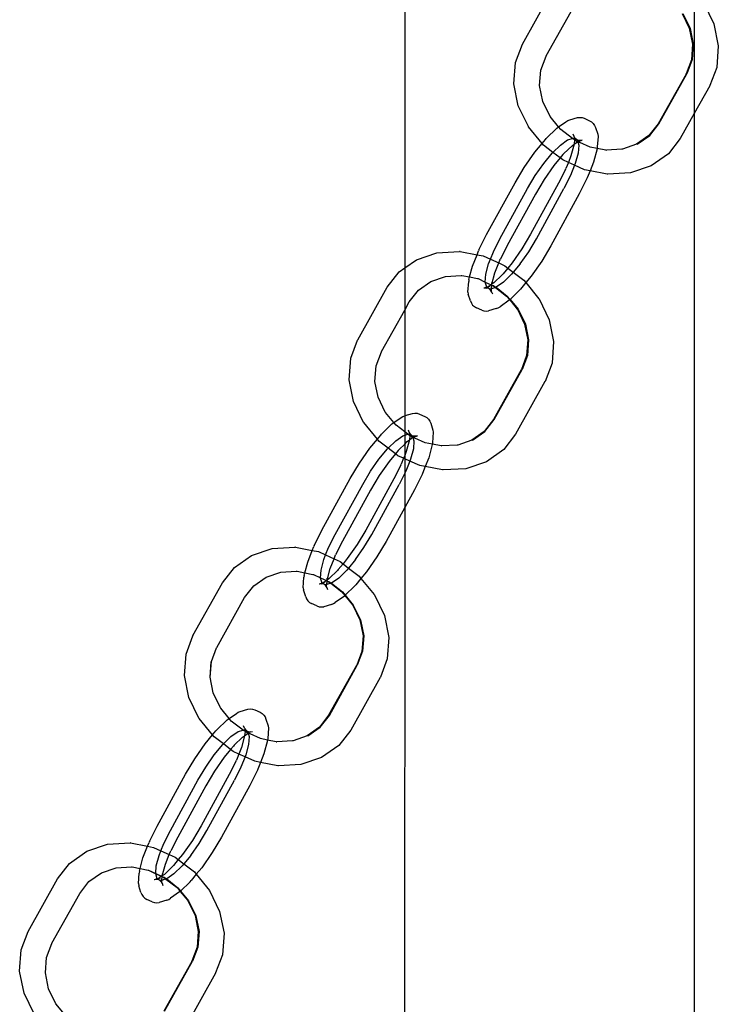
# Model space of a CAD drawing. Extents: x -2633 to 5555, y -3691 to 3918.
# Drawn here: x 614 to 717, y -206 to -62 of the extents above; entities that cross this region are included whole.
import ezdxf

# ---------------------------------------------------------------- set-up
doc = ezdxf.new("R2010")
doc.units = 0
doc.layers.get('0').update_dxf_attribs({"linetype": 'CONTINUOUS'})

msp = doc.modelspace()

# ---------------------------------------------------------------- linework, layer by layer
for p, q in [((670.72, -15.87), (670.72, -98.27)), ((687.95, -65.51), (692.26, -57.81)), ((713.09, -57.84), (713.09, -75.66)), ((691.42, -67.24), (695.5, -59.95)), ((714.49, -59.54), (715.96, -62.58)), ((711.32, -61.04), (712.36, -63.21)), ((711.41, -61.04), (712.47, -63.23)), ((712.36, -63.21), (712.83, -65.54)), ((712.47, -63.23), (712.93, -65.54)), ((715.96, -62.58), (716.6, -65.78)), ((686.93, -68.21), (687.93, -65.55)), ((687.95, -65.51), (687.93, -65.55)), ((712.83, -65.54), (712.66, -67.82)), ((712.93, -65.54), (712.77, -67.8)), ((716.6, -65.78), (716.37, -68.93)), ((690.64, -69.32), (691.4, -67.28)), ((691.4, -67.28), (691.42, -67.24)), ((686.7, -71.35), (686.93, -68.21)), ((712.66, -67.82), (711.9, -69.86)), ((712.77, -67.8), (711.99, -69.86)), ((716.37, -68.93), (715.37, -71.59)), ((690.46, -71.6), (690.64, -69.32)), ((690.46, -71.6), (690.63, -69.34)), ((690.63, -69.34), (690.64, -69.32)), ((711.88, -69.9), (707.8, -77.18)), ((707.9, -77.19), (711.99, -69.86)), ((711.88, -69.9), (711.9, -69.86)), ((687.34, -74.55), (686.7, -71.35)), ((690.92, -73.91), (690.46, -71.6)), ((715.35, -71.63), (713.09, -75.66)), ((715.37, -71.59), (715.35, -71.63)), ((688.81, -77.6), (687.34, -74.55)), ((691.98, -76.1), (690.92, -73.91)), ((691.98, -76.1), (692.01, -76.13)), ((693.24, -77.63), (692.01, -76.13)), ((694.86, -76.61), (695.98, -76.28)), ((695.98, -76.28), (696.32, -76.24)), ((696.32, -76.24), (696.66, -76.27)), ((696.66, -76.27), (696.98, -76.38)), ((713.09, -75.66), (711.04, -79.33)), ((713.09, -75.66), (713.04, -370.63)), ((688.84, -77.63), (688.81, -77.6)), ((690.82, -80.05), (688.84, -77.63)), ((692.96, -77.83), (693.24, -77.63)), ((693.24, -77.63), (694.3, -76.89)), ((693.56, -78.02), (693.24, -77.63)), ((694.3, -76.89), (694.56, -76.72)), ((694.56, -76.72), (694.86, -76.61)), ((696.98, -76.38), (697.76, -76.73)), ((697.76, -76.73), (698.05, -76.9)), ((698.05, -76.9), (698.3, -77.14)), ((698.3, -77.14), (698.5, -77.42)), ((698.5, -77.42), (698.62, -77.73)), ((698.62, -77.73), (698.95, -78.72)), ((707.8, -77.18), (706.46, -78.91)), ((706.56, -78.91), (707.9, -77.19)), ((691.43, -79.32), (692.96, -77.83)), ((695.28, -79.33), (693.56, -78.02)), ((695.49, -79.04), (695.36, -78.72)), ((695.57, -79.18), (695.49, -79.04)), ((695.57, -79.18), (695.56, -79.38)), ((695.68, -79.32), (695.57, -79.18)), ((699, -79.04), (698.88, -80.58)), ((698.95, -78.72), (699, -79.04)), ((706.46, -78.91), (704.65, -80.18)), ((704.74, -80.18), (706.56, -78.91)), ((689.74, -81.36), (690.82, -80.05)), ((690.82, -80.05), (691.3, -79.48)), ((691.04, -80.32), (690.82, -80.05)), ((692.4, -81.37), (691.04, -80.32)), ((691.3, -79.48), (691.43, -79.32)), ((692.4, -81.37), (693.5, -80.29)), ((693.5, -80.29), (694.55, -79.55)), ((693.99, -81.55), (695.2, -80.39)), ((694.55, -79.55), (695.28, -79.33)), ((695.5, -80.17), (695.04, -81.87)), ((695.2, -80.39), (695.5, -80.17)), ((695.28, -79.33), (695.38, -79.3)), ((695.56, -79.55), (695.28, -79.33)), ((695.38, -79.3), (695.56, -79.38)), ((695.48, -80.44), (695.5, -80.17)), ((695.56, -79.55), (695.5, -80.17)), ((695.5, -80.17), (696.02, -79.81)), ((695.56, -79.38), (695.59, -79.4)), ((695.56, -79.38), (695.56, -79.55)), ((695.59, -79.57), (695.56, -79.55)), ((695.59, -79.4), (695.62, -79.5)), ((695.59, -79.4), (695.67, -79.48)), ((696, -79.77), (695.59, -79.57)), ((695.93, -79.55), (695.67, -79.48)), ((695.93, -79.55), (695.68, -79.32)), ((695.81, -79.84), (696.02, -79.81)), ((695.93, -79.55), (695.95, -79.6)), ((696, -79.59), (695.93, -79.55)), ((696, -79.59), (695.95, -79.6)), ((695.95, -79.6), (696, -79.77)), ((696.3, -79.62), (696, -79.59)), ((696.18, -79.7), (696, -79.59)), ((696.05, -79.79), (696, -79.77)), ((696.02, -79.81), (696.05, -79.79)), ((696.1, -79.74), (696.05, -79.79)), ((696.28, -79.9), (696.05, -79.79)), ((696.05, -79.79), (696.18, -80.29)), ((696.18, -80.29), (696.09, -81.46)), ((696.18, -79.7), (696.1, -79.74)), ((696.3, -79.62), (696.18, -79.7)), ((696.23, -79.73), (696.18, -79.7)), ((696.23, -79.73), (696.68, -79.58)), ((696.33, -79.91), (696.28, -79.9)), ((696.34, -79.62), (696.3, -79.62)), ((697.83, -80.59), (696.33, -79.91)), ((696.37, -79.57), (696.34, -79.62)), ((696.68, -79.58), (696.34, -79.62)), ((698.87, -80.79), (697.83, -80.59)), ((698.88, -80.58), (698.87, -80.79)), ((704.65, -80.18), (702.59, -80.91)), ((704.74, -80.18), (704.65, -80.18)), ((711.04, -79.33), (709.3, -81.57)), ((688.2, -83.56), (689.74, -81.36)), ((691.05, -82.98), (692.31, -81.46)), ((692.31, -81.46), (692.4, -81.37)), ((693.46, -82.18), (692.4, -81.37)), ((693.86, -81.7), (693.46, -82.18)), ((693.99, -81.55), (693.86, -81.7)), ((695.04, -81.87), (694.66, -82.84)), ((696.09, -81.46), (695.68, -82.98)), ((698.86, -80.85), (698.34, -82.8)), ((698.87, -80.79), (698.86, -80.85)), ((700.13, -81.05), (698.87, -80.79)), ((700.13, -81.05), (700.2, -81.05)), ((700.2, -81.05), (700.23, -81.05)), ((702.49, -80.91), (700.23, -81.05)), ((702.59, -80.91), (702.49, -80.91)), ((709.3, -81.57), (706.77, -83.35)), ((689.81, -84.75), (691.05, -82.98)), ((692.53, -83.31), (691.1, -85.36)), ((693.46, -82.18), (692.53, -83.31)), ((693.83, -82.47), (693.46, -82.18)), ((694.66, -82.84), (693.83, -82.47)), ((694.66, -82.84), (694.31, -83.72)), ((695.57, -83.26), (694.66, -82.84)), ((695.57, -83.26), (694.97, -84.75)), ((695.68, -82.98), (695.57, -83.26)), ((697.01, -83.91), (695.57, -83.26)), ((698.34, -82.8), (697.83, -84.07)), ((706.77, -83.35), (703.75, -84.37)), ((686.86, -85.81), (688.2, -83.56)), ((688.67, -86.66), (689.81, -84.75)), ((694.26, -83.85), (693.24, -85.85)), ((694.97, -84.75), (694.02, -86.66)), ((694.26, -83.85), (694.31, -83.72)), ((697.83, -84.07), (697.01, -83.91)), ((697.83, -84.07), (697.43, -85.07)), ((700.36, -84.56), (697.83, -84.07)), ((700.46, -84.56), (700.36, -84.56)), ((703.75, -84.37), (700.46, -84.56)), ((682.7, -93.39), (686.86, -85.81)), ((693.24, -85.85), (689.13, -93.35)), ((691.1, -85.36), (689.83, -87.49)), ((697.38, -85.2), (696.26, -87.45)), ((697.43, -85.07), (697.38, -85.2)), ((684.64, -94.01), (688.67, -86.66)), ((689.83, -87.49), (685.72, -94.99)), ((689.99, -94.01), (694.02, -86.66)), ((696.26, -87.45), (692.1, -95.03)), ((681.58, -95.64), (682.7, -93.39)), ((689.13, -93.35), (687.86, -95.48)), ((683.69, -95.91), (684.64, -94.01)), ((685.72, -94.99), (684.71, -96.99)), ((688.86, -95.91), (689.99, -94.01)), ((692.1, -95.03), (690.76, -97.27)), ((672.42, -97.07), (675.44, -96.05)), ((675.44, -96.05), (678.74, -95.86)), ((678.83, -95.86), (678.74, -95.86)), ((678.83, -95.86), (681.3, -96.34)), ((680.63, -98.04), (681.3, -96.34)), ((681.3, -96.34), (681.53, -95.77)), ((681.3, -96.34), (682.18, -96.51)), ((681.58, -95.64), (681.53, -95.77)), ((682.18, -96.51), (683.26, -97)), ((683.26, -97), (683.69, -95.91)), ((687.86, -95.48), (686.43, -97.53)), ((687.62, -97.68), (688.86, -95.91)), ((670.72, -98.27), (672.42, -97.07)), ((682.58, -99.21), (682.99, -97.68)), ((682.99, -97.68), (683.26, -97)), ((683.26, -97), (684.48, -97.55)), ((683.92, -98.97), (684.48, -97.55)), ((684.48, -97.55), (684.65, -97.12)), ((684.48, -97.55), (685.36, -97.95)), ((684.65, -97.12), (684.71, -96.99)), ((685.36, -97.95), (685.8, -98.29)), ((686.43, -97.53), (685.8, -98.29)), ((687.62, -97.68), (686.61, -98.91)), ((690.76, -97.27), (689.22, -99.47)), ((668.15, -101.09), (669.89, -98.85)), ((669.89, -98.85), (670.72, -98.27)), ((670.72, -98.27), (670.72, -104.44)), ((676.7, -99.51), (678.97, -99.37)), ((678.97, -99.37), (679, -99.37)), ((679, -99.37), (679.06, -99.37)), ((679.06, -99.37), (680.21, -99.59)), ((680.21, -99.59), (680.63, -98.04)), ((682.49, -100.34), (682.58, -99.21)), ((683.46, -100.67), (683.92, -98.97)), ((684.97, -99.29), (683.77, -100.45)), ((685.1, -99.14), (684.97, -99.29)), ((685.8, -98.29), (685.1, -99.14)), ((686.36, -99.21), (685.16, -100.37)), ((685.8, -98.29), (686.61, -98.91)), ((686.61, -98.91), (686.36, -99.21)), ((686.61, -98.91), (688.15, -100.09)), ((672.73, -101.51), (674.55, -100.24)), ((674.55, -100.24), (676.7, -99.51)), ((679.96, -101.8), (680.08, -100.26)), ((680.1, -99.99), (680.08, -100.26)), ((680.1, -99.99), (680.21, -99.59)), ((680.21, -99.59), (681.37, -99.83)), ((681.37, -99.83), (681.46, -99.83)), ((681.46, -99.83), (682.49, -100.34)), ((682.49, -100.37), (682.49, -100.34)), ((682.49, -100.34), (683.35, -100.73)), ((682.73, -101.11), (682.49, -100.37)), ((683.35, -100.73), (682.86, -101.1)), ((683.39, -100.71), (683.35, -100.73)), ((683.35, -100.73), (683.45, -100.78)), ((683.46, -100.67), (683.39, -100.71)), ((683.41, -101.32), (683.45, -100.78)), ((683.45, -100.78), (683.46, -100.74)), ((683.45, -100.78), (683.64, -100.86)), ((683.46, -100.67), (683.48, -100.39)), ((683.77, -100.45), (683.46, -100.67)), ((683.46, -100.74), (683.46, -100.67)), ((685.16, -100.37), (684.12, -101.11)), ((688.43, -100.43), (687.66, -101.36)), ((688.15, -100.09), (688.43, -100.43)), ((689.22, -99.47), (688.43, -100.43)), ((688.43, -100.43), (690.36, -102.79)), ((663.85, -108.79), (668.15, -101.09)), ((671.39, -103.23), (672.73, -101.51)), ((679.96, -101.8), (680.01, -102.11)), ((680.34, -103.1), (680.01, -102.11)), ((682.73, -101.11), (682.28, -101.26)), ((682.62, -101.22), (682.28, -101.26)), ((682.62, -101.22), (682.59, -101.27)), ((682.66, -101.22), (682.62, -101.22)), ((682.79, -101.14), (682.66, -101.22)), ((682.96, -101.25), (682.66, -101.22)), ((682.79, -101.14), (682.73, -101.11)), ((682.86, -101.1), (682.79, -101.14)), ((682.96, -101.25), (682.79, -101.14)), ((683.16, -100.99), (682.86, -101.1)), ((683.03, -101.28), (682.96, -101.25)), ((683.28, -101.52), (683.03, -101.28)), ((683.29, -101.36), (683.03, -101.28)), ((683.39, -101.66), (683.28, -101.52)), ((683.34, -101.34), (683.29, -101.36)), ((683.41, -101.32), (683.34, -101.34)), ((683.4, -101.52), (683.34, -101.34)), ((683.39, -101.66), (683.4, -101.52)), ((683.47, -101.8), (683.39, -101.66)), ((683.4, -101.52), (683.41, -101.32)), ((683.54, -101.29), (683.41, -101.32)), ((683.6, -102.11), (683.47, -101.8)), ((683.57, -101.27), (683.54, -101.29)), ((684, -101.14), (683.57, -101.27)), ((683.64, -100.86), (684, -101.14)), ((683.64, -100.86), (683.73, -100.86)), ((683.73, -100.86), (684.07, -101.12)), ((684.07, -101.12), (684, -101.14)), ((684, -101.14), (685.63, -102.39)), ((684.07, -101.12), (684.12, -101.11)), ((684.12, -101.11), (685.73, -102.4)), ((687.53, -101.52), (686.13, -102.89)), ((687.53, -101.52), (687.66, -101.36)), ((670.72, -104.44), (671.39, -103.23)), ((680.34, -103.1), (680.47, -103.42)), ((680.47, -103.42), (680.66, -103.7)), ((680.66, -103.7), (680.91, -103.93)), ((686, -103.01), (684.66, -103.95)), ((685.63, -102.39), (686.08, -102.94)), ((685.73, -102.4), (686.13, -102.89)), ((686.08, -102.94), (686, -103.01)), ((686.13, -102.89), (686.08, -102.94)), ((686.08, -102.94), (687.19, -104.29)), ((686.13, -102.89), (687.31, -104.32)), ((690.38, -102.82), (690.36, -102.79)), ((690.38, -102.82), (691.85, -105.86)), ((667.32, -110.52), (670.72, -104.44)), ((670.72, -104.44), (670.72, -119.91)), ((680.91, -103.93), (681.2, -104.11)), ((681.98, -104.46), (681.2, -104.11)), ((681.98, -104.46), (682.3, -104.57)), ((682.3, -104.57), (682.64, -104.6)), ((682.64, -104.6), (682.98, -104.56)), ((684.1, -104.22), (682.98, -104.56)), ((684.1, -104.22), (684.4, -104.12)), ((684.4, -104.12), (684.66, -103.95)), ((687.19, -104.29), (687.21, -104.32)), ((687.21, -104.32), (688.25, -106.49)), ((687.31, -104.32), (688.37, -106.51)), ((688.25, -106.49), (688.72, -108.82)), ((688.37, -106.51), (688.83, -108.82)), ((691.85, -105.86), (692.5, -109.06)), ((662.82, -111.49), (663.83, -108.83)), ((663.85, -108.79), (663.83, -108.83)), ((688.72, -108.82), (688.56, -111.1)), ((688.83, -108.82), (688.66, -111.08)), ((692.5, -109.06), (692.27, -112.21)), ((666.53, -112.6), (667.3, -110.56)), ((667.3, -110.56), (667.32, -110.52)), ((662.6, -114.63), (662.82, -111.49)), ((688.56, -111.1), (687.79, -113.14)), ((688.66, -111.08), (687.89, -113.14)), ((692.27, -112.21), (691.26, -114.87)), ((666.36, -114.88), (666.53, -112.6)), ((666.36, -114.88), (666.52, -112.62)), ((666.52, -112.62), (666.53, -112.6)), ((687.77, -113.18), (683.7, -120.46)), ((683.79, -120.47), (687.89, -113.14)), ((687.77, -113.18), (687.79, -113.14)), ((663.24, -117.83), (662.6, -114.63)), ((666.82, -117.19), (666.36, -114.88)), ((691.24, -114.91), (686.94, -122.61)), ((691.26, -114.87), (691.24, -114.91)), ((664.71, -120.88), (663.24, -117.83)), ((667.88, -119.38), (666.82, -117.19)), ((667.88, -119.38), (667.9, -119.41)), ((669.13, -120.91), (667.9, -119.41)), ((670.76, -119.89), (671.88, -119.56)), ((671.88, -119.56), (672.21, -119.52)), ((672.21, -119.52), (672.55, -119.55)), ((672.55, -119.55), (672.88, -119.66)), ((664.73, -120.91), (664.71, -120.88)), ((666.72, -123.33), (664.73, -120.91)), ((668.85, -121.11), (669.13, -120.91)), ((669.13, -120.91), (670.2, -120.17)), ((669.46, -121.3), (669.13, -120.91)), ((670.2, -120.17), (670.46, -120)), ((670.46, -120), (670.72, -119.91)), ((670.72, -119.91), (670.76, -119.89)), ((670.72, -119.91), (670.72, -122.27)), ((672.88, -119.66), (673.65, -120.01)), ((673.65, -120.01), (673.95, -120.18)), ((673.95, -120.18), (674.2, -120.42)), ((674.2, -120.42), (674.39, -120.7)), ((674.39, -120.7), (674.52, -121.01)), ((674.52, -121.01), (674.84, -122)), ((683.7, -120.46), (682.36, -122.19)), ((682.45, -122.19), (683.79, -120.47)), ((667.33, -122.6), (668.85, -121.11)), ((670.72, -122.27), (669.46, -121.3)), ((671.17, -122.61), (670.72, -122.27)), ((670.72, -122.27), (670.72, -122.75)), ((671.39, -122.32), (671.26, -122)), ((671.47, -122.46), (671.39, -122.32)), ((674.89, -122.32), (674.78, -123.86)), ((674.84, -122), (674.89, -122.32)), ((682.36, -122.19), (680.54, -123.46)), ((680.64, -123.46), (682.45, -122.19)), ((665.63, -124.64), (666.72, -123.33)), ((666.72, -123.33), (667.2, -122.76)), ((666.94, -123.6), (666.72, -123.33)), ((668.3, -124.65), (666.94, -123.6)), ((667.2, -122.76), (667.33, -122.6)), ((668.3, -124.65), (669.4, -123.57)), ((669.4, -123.57), (670.44, -122.83)), ((670.44, -122.83), (670.72, -122.75)), ((670.72, -122.75), (671.17, -122.61)), ((670.72, -122.75), (670.72, -124.04)), ((670.72, -124.04), (671.09, -123.67)), ((671.4, -123.45), (670.94, -125.15)), ((671.09, -123.67), (671.4, -123.45)), ((671.17, -122.61), (671.27, -122.58)), ((671.45, -122.83), (671.17, -122.61)), ((671.27, -122.58), (671.48, -122.68)), ((671.37, -123.72), (671.4, -123.45)), ((671.45, -122.83), (671.4, -123.45)), ((671.4, -123.45), (671.9, -123.05)), ((671.48, -122.68), (671.45, -122.83)), ((671.49, -122.85), (671.45, -122.83)), ((671.46, -122.6), (671.47, -122.46)), ((671.48, -122.68), (671.46, -122.6)), ((671.58, -122.6), (671.47, -122.46)), ((671.48, -122.68), (671.51, -122.78)), ((671.48, -122.68), (671.57, -122.76)), ((671.9, -123.05), (671.49, -122.85)), ((671.83, -122.83), (671.57, -122.76)), ((671.83, -122.83), (671.58, -122.6)), ((671.9, -123.05), (671.7, -123.12)), ((671.89, -122.87), (671.83, -122.83)), ((671.83, -122.83), (671.9, -123.05)), ((672.2, -122.9), (671.89, -122.87)), ((672.08, -122.98), (671.89, -122.87)), ((671.95, -123.07), (671.9, -123.05)), ((671.91, -123.09), (671.9, -123.05)), ((672.17, -123.18), (671.91, -123.09)), ((671.91, -123.09), (672.07, -123.57)), ((672, -123.02), (671.95, -123.07)), ((672.07, -123.57), (671.98, -124.74)), ((672.08, -122.98), (672, -123.02)), ((672.2, -122.9), (672.08, -122.98)), ((672.12, -123.01), (672.08, -122.98)), ((672.12, -123.01), (672.57, -122.86)), ((672.22, -123.19), (672.17, -123.18)), ((672.23, -122.9), (672.2, -122.9)), ((673.72, -123.87), (672.22, -123.19)), ((672.26, -122.85), (672.23, -122.9)), ((672.57, -122.86), (672.23, -122.9)), ((674.76, -124.07), (673.72, -123.87)), ((674.78, -123.86), (674.76, -124.07)), ((680.54, -123.46), (678.48, -124.19)), ((680.64, -123.46), (680.54, -123.46)), ((686.94, -122.61), (685.2, -124.85)), ((664.1, -126.84), (665.63, -124.64)), ((666.94, -126.26), (668.2, -124.74)), ((668.2, -124.74), (668.3, -124.65)), ((669.36, -125.46), (668.3, -124.65)), ((669.76, -124.98), (669.36, -125.46)), ((669.89, -124.83), (669.76, -124.98)), ((669.89, -124.83), (670.72, -124.04)), ((670.72, -124.04), (670.72, -125.7)), ((670.94, -125.15), (670.72, -125.7)), ((671.98, -124.74), (671.57, -126.26)), ((674.75, -124.13), (674.23, -126.08)), ((674.76, -124.07), (674.75, -124.13)), ((676.03, -124.33), (674.76, -124.07)), ((676.03, -124.33), (676.09, -124.32)), ((676.09, -124.32), (676.12, -124.33)), ((678.39, -124.19), (676.12, -124.33)), ((678.48, -124.19), (678.39, -124.19)), ((685.2, -124.85), (682.67, -126.63)), ((665.7, -128.03), (666.94, -126.26)), ((668.43, -126.59), (666.99, -128.64)), ((669.36, -125.46), (668.43, -126.59)), ((669.73, -125.75), (669.36, -125.46)), ((670.55, -126.12), (669.73, -125.75)), ((670.55, -126.12), (670.2, -127)), ((670.72, -125.7), (670.55, -126.12)), ((670.72, -126.2), (670.55, -126.12)), ((670.72, -125.7), (670.72, -126.2)), ((671.47, -126.53), (670.72, -126.2)), ((670.72, -126.2), (670.72, -128.33)), ((671.47, -126.53), (670.87, -128.03)), ((671.57, -126.26), (671.47, -126.53)), ((672.91, -127.19), (671.47, -126.53)), ((674.23, -126.08), (673.73, -127.35)), ((682.67, -126.63), (679.65, -127.65)), ((662.76, -129.09), (664.1, -126.84)), ((664.57, -129.94), (665.7, -128.03)), ((670.15, -127.13), (669.14, -129.13)), ((670.15, -127.13), (670.2, -127)), ((670.87, -128.03), (670.72, -128.33)), ((673.73, -127.35), (672.91, -127.19)), ((673.73, -127.35), (673.33, -128.35)), ((676.26, -127.84), (673.73, -127.35)), ((676.35, -127.84), (676.26, -127.84)), ((679.65, -127.65), (676.35, -127.84)), ((658.6, -136.67), (662.76, -129.09)), ((669.14, -129.13), (665.03, -136.63)), ((666.99, -128.64), (665.72, -130.77)), ((670.72, -128.33), (669.92, -129.94)), ((670.72, -128.33), (670.72, -133.34)), ((673.27, -128.48), (672.15, -130.73)), ((673.33, -128.35), (673.27, -128.48)), ((660.54, -137.29), (664.57, -129.94)), ((665.72, -130.77), (661.61, -138.27)), ((665.89, -137.29), (669.92, -129.94)), ((672.15, -130.73), (670.72, -133.34)), ((670.72, -133.34), (667.99, -138.31)), ((670.72, -133.34), (670.67, -354.16)), ((657.48, -138.92), (658.6, -136.67)), ((665.03, -136.63), (663.76, -138.76)), ((659.59, -139.19), (660.54, -137.29)), ((661.61, -138.27), (660.6, -140.27)), ((664.75, -139.19), (665.89, -137.29)), ((648.32, -140.35), (651.34, -139.33)), ((651.34, -139.33), (654.63, -139.14)), ((654.73, -139.14), (654.63, -139.14)), ((654.73, -139.14), (657.2, -139.62)), ((656.52, -141.32), (657.2, -139.62)), ((657.2, -139.62), (657.42, -139.05)), ((657.2, -139.62), (658.08, -139.79)), ((657.48, -138.92), (657.42, -139.05)), ((659.15, -140.28), (659.59, -139.19)), ((663.76, -138.76), (662.32, -140.81)), ((663.51, -140.96), (664.75, -139.19)), ((667.99, -138.31), (666.66, -140.55)), ((645.79, -142.13), (648.32, -140.35)), ((658.08, -139.79), (659.15, -140.28)), ((658.47, -142.49), (658.88, -140.96)), ((658.88, -140.96), (659.15, -140.28)), ((659.15, -140.28), (660.38, -140.83)), ((659.81, -142.25), (660.38, -140.83)), ((660.38, -140.83), (660.55, -140.4)), ((660.38, -140.83), (661.26, -141.23)), ((660.55, -140.4), (660.6, -140.27)), ((662.32, -140.81), (661.7, -141.57)), ((663.51, -140.96), (662.5, -142.19)), ((666.66, -140.55), (665.12, -142.75)), ((644.05, -144.37), (645.79, -142.13)), ((656.1, -142.89), (656.52, -141.32)), ((658.39, -143.62), (658.47, -142.49)), ((659.35, -143.95), (659.81, -142.25)), ((660.87, -142.57), (659.66, -143.73)), ((661, -142.42), (660.87, -142.57)), ((661.7, -141.57), (661, -142.42)), ((662.25, -142.49), (661.06, -143.65)), ((661.26, -141.23), (661.7, -141.57)), ((661.7, -141.57), (662.5, -142.19)), ((662.5, -142.19), (662.25, -142.49)), ((662.5, -142.19), (664.05, -143.37)), ((648.63, -144.79), (650.44, -143.52)), ((650.44, -143.52), (652.6, -142.79)), ((652.6, -142.79), (654.86, -142.65)), ((654.86, -142.65), (654.89, -142.65)), ((654.89, -142.65), (654.96, -142.65)), ((654.96, -142.65), (656.1, -142.89)), ((655.86, -145.08), (655.97, -143.54)), ((656, -143.27), (655.97, -143.54)), ((656, -143.27), (656.1, -142.89)), ((656.1, -142.89), (657.26, -143.11)), ((657.26, -143.11), (657.36, -143.11)), ((657.36, -143.11), (658.39, -143.62)), ((658.38, -143.65), (658.39, -143.62)), ((658.63, -144.39), (658.38, -143.65)), ((658.39, -143.62), (659.25, -144.01)), ((659.25, -144.01), (658.75, -144.38)), ((659.29, -143.99), (659.25, -144.01)), ((659.25, -144.01), (659.35, -144.06)), ((659.35, -143.95), (659.29, -143.99)), ((659.31, -144.6), (659.35, -144.06)), ((659.35, -143.95), (659.38, -143.67)), ((659.66, -143.73), (659.35, -143.95)), ((659.35, -144.02), (659.35, -143.95)), ((659.35, -144.06), (659.35, -144.02)), ((659.35, -144.06), (659.53, -144.14)), ((661.06, -143.65), (660.01, -144.39)), ((664.32, -143.71), (663.56, -144.64)), ((664.05, -143.37), (664.32, -143.71)), ((665.12, -142.75), (664.32, -143.71)), ((664.32, -143.71), (666.25, -146.07)), ((639.74, -152.07), (644.05, -144.37)), ((647.29, -146.51), (648.63, -144.79)), ((655.86, -145.08), (655.91, -145.39)), ((656.23, -146.38), (655.91, -145.39)), ((658.63, -144.39), (658.18, -144.54)), ((658.52, -144.5), (658.18, -144.54)), ((658.52, -144.5), (658.49, -144.55)), ((658.56, -144.5), (658.52, -144.5)), ((658.68, -144.42), (658.56, -144.5)), ((658.86, -144.53), (658.56, -144.5)), ((658.68, -144.42), (658.63, -144.39)), ((658.75, -144.38), (658.68, -144.42)), ((658.86, -144.53), (658.68, -144.42)), ((659.05, -144.27), (658.75, -144.38)), ((658.92, -144.56), (658.86, -144.53)), ((659.17, -144.8), (658.92, -144.56)), ((659.18, -144.64), (658.92, -144.56)), ((659.28, -144.94), (659.17, -144.8)), ((659.24, -144.62), (659.18, -144.64)), ((659.31, -144.6), (659.24, -144.62)), ((659.29, -144.8), (659.24, -144.62)), ((659.28, -144.94), (659.29, -144.8)), ((659.36, -145.08), (659.28, -144.94)), ((659.29, -144.8), (659.31, -144.6)), ((659.44, -144.57), (659.31, -144.6)), ((659.49, -145.39), (659.36, -145.08)), ((659.46, -144.55), (659.44, -144.57)), ((659.9, -144.42), (659.46, -144.55)), ((659.53, -144.14), (659.9, -144.42)), ((659.53, -144.14), (659.63, -144.14)), ((659.63, -144.14), (659.96, -144.4)), ((659.96, -144.4), (659.9, -144.42)), ((659.9, -144.42), (661.53, -145.67)), ((660.01, -144.39), (659.96, -144.4)), ((660.01, -144.39), (661.62, -145.68)), ((663.43, -144.8), (662.02, -146.17)), ((663.43, -144.8), (663.56, -144.64)), ((643.21, -153.8), (647.29, -146.51)), ((656.23, -146.38), (656.36, -146.7)), ((656.36, -146.7), (656.55, -146.98)), ((661.9, -146.29), (660.56, -147.23)), ((661.53, -145.67), (661.97, -146.22)), ((661.62, -145.68), (662.02, -146.17)), ((661.97, -146.22), (661.9, -146.29)), ((662.02, -146.17), (661.97, -146.22)), ((661.97, -146.22), (663.08, -147.57)), ((662.02, -146.17), (663.2, -147.6)), ((666.28, -146.1), (666.25, -146.07)), ((666.28, -146.1), (667.75, -149.14)), ((656.55, -146.98), (656.8, -147.21)), ((656.8, -147.21), (657.1, -147.39)), ((657.87, -147.74), (657.1, -147.39)), ((657.87, -147.74), (658.2, -147.85)), ((658.2, -147.85), (658.54, -147.88)), ((658.54, -147.88), (658.88, -147.84)), ((659.99, -147.5), (658.88, -147.84)), ((659.99, -147.5), (660.29, -147.4)), ((660.29, -147.4), (660.56, -147.23)), ((663.08, -147.57), (663.11, -147.6)), ((663.11, -147.6), (664.15, -149.77)), ((663.2, -147.6), (664.26, -149.79)), ((664.15, -149.77), (664.62, -152.1)), ((664.26, -149.79), (664.72, -152.1)), ((667.75, -149.14), (668.39, -152.34)), ((638.72, -154.77), (639.72, -152.11)), ((639.74, -152.07), (639.72, -152.11)), ((664.62, -152.1), (664.45, -154.38)), ((664.72, -152.1), (664.56, -154.36)), ((668.39, -152.34), (668.16, -155.49)), ((642.43, -155.88), (643.19, -153.84)), ((643.19, -153.84), (643.21, -153.8)), ((638.49, -157.91), (638.72, -154.77)), ((664.45, -154.38), (663.69, -156.42)), ((664.56, -154.36), (663.78, -156.42)), ((668.16, -155.49), (667.16, -158.15)), ((642.25, -158.16), (642.43, -155.88)), ((642.25, -158.16), (642.42, -155.9)), ((642.42, -155.9), (642.43, -155.88)), ((663.67, -156.46), (659.59, -163.74)), ((659.69, -163.75), (663.78, -156.42)), ((663.67, -156.46), (663.69, -156.42)), ((639.13, -161.11), (638.49, -157.91)), ((642.71, -160.47), (642.25, -158.16)), ((667.14, -158.19), (662.83, -165.89)), ((667.16, -158.15), (667.14, -158.19)), ((640.6, -164.16), (639.13, -161.11)), ((643.77, -162.66), (642.71, -160.47)), ((643.77, -162.66), (643.8, -162.69)), ((645.03, -164.19), (643.8, -162.69)), ((647.77, -162.84), (648.11, -162.8)), ((648.11, -162.8), (648.45, -162.83)), ((640.63, -164.19), (640.6, -164.16)), ((642.61, -166.61), (640.63, -164.19)), ((644.75, -164.39), (645.03, -164.19)), ((645.03, -164.19), (646.09, -163.45)), ((645.35, -164.58), (645.03, -164.19)), ((646.09, -163.45), (646.35, -163.28)), ((646.35, -163.28), (646.65, -163.17)), ((646.65, -163.17), (647.77, -162.84)), ((648.45, -162.83), (648.77, -162.94)), ((648.77, -162.94), (649.55, -163.29)), ((649.55, -163.29), (649.84, -163.46)), ((649.84, -163.46), (650.09, -163.7)), ((650.09, -163.7), (650.29, -163.98)), ((650.29, -163.98), (650.41, -164.29)), ((659.59, -163.74), (658.25, -165.47)), ((658.35, -165.47), (659.69, -163.75)), ((643.22, -165.88), (644.75, -164.39)), ((647.07, -165.89), (645.35, -164.58)), ((647.28, -165.6), (647.15, -165.28)), ((647.36, -165.74), (647.28, -165.6)), ((650.41, -164.29), (650.74, -165.28)), ((650.79, -165.6), (650.67, -167.14)), ((650.74, -165.28), (650.79, -165.6)), ((658.25, -165.47), (656.44, -166.74)), ((656.53, -166.74), (658.35, -165.47)), ((641.53, -167.92), (642.61, -166.61)), ((642.61, -166.61), (643.09, -166.03)), ((642.83, -166.88), (642.61, -166.61)), ((644.19, -167.93), (642.83, -166.88)), ((643.09, -166.03), (643.22, -165.88)), ((644.19, -167.93), (645.29, -166.85)), ((645.29, -166.85), (646.34, -166.11)), ((645.78, -168.11), (646.99, -166.95)), ((646.34, -166.11), (647.07, -165.89)), ((647.29, -166.73), (646.83, -168.43)), ((646.99, -166.95), (647.29, -166.73)), ((647.07, -165.89), (647.17, -165.86)), ((647.35, -166.11), (647.07, -165.89)), ((647.17, -165.86), (647.38, -165.96)), ((647.27, -167), (647.29, -166.73)), ((647.35, -166.11), (647.29, -166.73)), ((647.29, -166.73), (647.8, -166.33)), ((647.35, -165.88), (647.36, -165.74)), ((647.38, -165.96), (647.35, -165.88)), ((647.38, -165.96), (647.35, -166.11)), ((647.38, -166.13), (647.35, -166.11)), ((647.47, -165.88), (647.36, -165.74)), ((647.38, -165.96), (647.41, -166.06)), ((647.38, -165.96), (647.46, -166.04)), ((647.8, -166.33), (647.38, -166.13)), ((647.72, -166.11), (647.46, -166.04)), ((647.72, -166.11), (647.47, -165.88)), ((647.8, -166.33), (647.6, -166.4)), ((647.79, -166.15), (647.72, -166.11)), ((647.72, -166.11), (647.8, -166.33)), ((648.09, -166.18), (647.79, -166.15)), ((647.96, -166.26), (647.79, -166.15)), ((647.84, -166.35), (647.8, -166.33)), ((647.81, -166.37), (647.8, -166.33)), ((648.07, -166.46), (647.81, -166.37)), ((647.81, -166.37), (647.97, -166.85)), ((647.89, -166.3), (647.84, -166.35)), ((647.97, -166.85), (647.88, -168.02)), ((647.96, -166.26), (647.89, -166.3)), ((648.09, -166.18), (647.96, -166.26)), ((648.02, -166.29), (647.96, -166.26)), ((648.12, -166.47), (648.07, -166.46)), ((648.13, -166.18), (648.09, -166.18)), ((649.62, -167.15), (648.12, -166.47)), ((648.16, -166.13), (648.13, -166.18)), ((648.47, -166.14), (648.13, -166.18)), ((656.44, -166.74), (654.38, -167.47)), ((656.53, -166.74), (656.44, -166.74)), ((662.83, -165.89), (661.09, -168.13)), ((639.99, -170.12), (641.53, -167.92)), ((642.84, -169.54), (644.1, -168.02)), ((644.1, -168.02), (644.19, -167.93)), ((645.25, -168.74), (644.19, -167.93)), ((645.65, -168.26), (645.25, -168.74)), ((645.78, -168.11), (645.65, -168.26)), ((646.83, -168.43), (646.45, -169.4)), ((647.88, -168.02), (647.47, -169.54)), ((650.66, -167.35), (649.62, -167.15)), ((650.65, -167.41), (650.12, -169.36)), ((650.66, -167.35), (650.65, -167.41)), ((650.67, -167.14), (650.66, -167.35)), ((651.92, -167.61), (650.66, -167.35)), ((651.92, -167.61), (651.99, -167.6)), ((651.99, -167.6), (652.02, -167.61)), ((654.28, -167.47), (652.02, -167.61)), ((654.38, -167.47), (654.28, -167.47)), ((661.09, -168.13), (658.56, -169.91)), ((641.6, -171.31), (642.84, -169.54)), ((644.32, -169.87), (642.89, -171.92)), ((645.25, -168.74), (644.32, -169.87)), ((645.62, -169.03), (645.25, -168.74)), ((646.45, -169.4), (645.62, -169.03)), ((646.45, -169.4), (646.1, -170.28)), ((647.36, -169.81), (646.45, -169.4)), ((647.36, -169.81), (646.76, -171.31)), ((647.47, -169.54), (647.36, -169.81)), ((648.8, -170.47), (647.36, -169.81)), ((650.12, -169.36), (649.62, -170.63)), ((658.56, -169.91), (655.54, -170.93)), ((638.65, -172.37), (639.99, -170.12)), ((640.46, -173.22), (641.6, -171.31)), ((646.05, -170.41), (645.03, -172.41)), ((646.76, -171.31), (645.81, -173.22)), ((646.05, -170.41), (646.1, -170.28)), ((649.62, -170.63), (648.8, -170.47)), ((649.62, -170.63), (649.22, -171.63)), ((652.15, -171.12), (649.62, -170.63)), ((652.25, -171.12), (652.15, -171.12)), ((655.54, -170.93), (652.25, -171.12)), ((634.49, -179.95), (638.65, -172.37)), ((645.03, -172.41), (640.92, -179.91)), ((642.89, -171.92), (641.62, -174.05)), ((649.17, -171.76), (648.05, -174.01)), ((649.22, -171.63), (649.17, -171.76)), ((636.43, -180.57), (640.46, -173.22)), ((641.62, -174.05), (637.51, -181.55)), ((641.78, -180.57), (645.81, -173.22)), ((648.05, -174.01), (643.89, -181.59)), ((633.37, -182.2), (634.49, -179.95)), ((640.92, -179.91), (639.65, -182.04)), ((635.48, -182.47), (636.43, -180.57)), ((640.65, -182.47), (641.78, -180.57)), ((624.21, -183.63), (627.23, -182.61)), ((627.23, -182.61), (630.53, -182.42)), ((630.62, -182.42), (630.53, -182.42)), ((630.62, -182.42), (633.09, -182.9)), ((632.42, -184.6), (633.09, -182.9)), ((633.09, -182.9), (633.32, -182.33)), ((633.09, -182.9), (633.97, -183.07)), ((633.37, -182.2), (633.32, -182.33)), ((635.05, -183.56), (635.48, -182.47)), ((637.51, -181.55), (636.49, -183.55)), ((639.65, -182.04), (638.22, -184.09)), ((639.41, -184.24), (640.65, -182.47)), ((643.89, -181.59), (642.55, -183.83)), ((621.68, -185.41), (624.21, -183.63)), ((633.97, -183.07), (635.05, -183.56)), ((634.37, -185.77), (634.78, -184.24)), ((634.78, -184.24), (635.05, -183.56)), ((635.05, -183.56), (636.27, -184.11)), ((635.71, -185.53), (636.27, -184.11)), ((636.27, -184.11), (636.44, -183.68)), ((636.27, -184.11), (637.15, -184.51)), ((636.44, -183.68), (636.49, -183.55)), ((638.22, -184.09), (637.59, -184.85)), ((639.41, -184.24), (638.4, -185.47)), ((642.55, -183.83), (641.01, -186.03)), ((619.94, -187.65), (621.68, -185.41)), ((632, -186.15), (632.42, -184.6)), ((634.28, -186.9), (634.37, -185.77)), ((635.25, -187.23), (635.71, -185.53)), ((636.89, -185.7), (636.76, -185.85)), ((637.59, -184.85), (636.89, -185.7)), ((638.15, -185.77), (636.95, -186.93)), ((637.15, -184.51), (637.59, -184.85)), ((637.59, -184.85), (638.4, -185.47)), ((638.4, -185.47), (638.15, -185.77)), ((638.4, -185.47), (639.94, -186.65)), ((624.52, -188.07), (626.34, -186.8)), ((626.34, -186.8), (628.49, -186.07)), ((628.49, -186.07), (630.76, -185.93)), ((630.76, -185.93), (630.79, -185.93)), ((630.79, -185.93), (630.85, -185.93)), ((630.85, -185.93), (632, -186.15)), ((631.75, -188.36), (631.87, -186.82)), ((631.89, -186.55), (631.87, -186.82)), ((631.89, -186.55), (632, -186.15)), ((632, -186.15), (633.16, -186.39)), ((633.16, -186.39), (633.25, -186.39)), ((633.25, -186.39), (634.28, -186.93)), ((633.25, -186.39), (634.28, -186.9)), ((634.28, -186.93), (634.28, -186.9)), ((634.28, -186.9), (635.14, -187.29)), ((634.52, -187.67), (634.28, -186.93)), ((634.28, -186.93), (635.14, -187.29)), ((635.18, -187.27), (635.14, -187.29)), ((635.25, -187.23), (635.18, -187.27)), ((635.25, -187.23), (635.27, -186.95)), ((635.56, -187.01), (635.25, -187.23)), ((635.25, -187.3), (635.25, -187.23)), ((636.76, -185.85), (635.56, -187.01)), ((636.95, -186.93), (635.91, -187.67)), ((640.22, -186.99), (639.45, -187.92)), ((639.94, -186.65), (640.22, -186.99)), ((641.01, -186.03), (640.22, -186.99)), ((640.22, -186.99), (642.15, -189.35)), ((615.64, -195.35), (619.94, -187.65)), ((623.18, -189.79), (624.52, -188.07)), ((631.75, -188.36), (631.8, -188.67)), ((632.13, -189.66), (631.8, -188.67)), ((634.52, -187.67), (634.07, -187.82)), ((634.41, -187.78), (634.07, -187.82)), ((634.41, -187.78), (634.38, -187.83)), ((634.45, -187.78), (634.41, -187.78)), ((634.58, -187.7), (634.45, -187.78)), ((634.75, -187.81), (634.45, -187.78)), ((634.58, -187.7), (634.52, -187.67)), ((634.65, -187.66), (634.58, -187.7)), ((634.75, -187.81), (634.58, -187.7)), ((635.14, -187.29), (634.65, -187.66)), ((634.95, -187.55), (634.65, -187.66)), ((634.82, -187.84), (634.75, -187.81)), ((635.07, -188.08), (634.82, -187.84)), ((635.08, -187.91), (634.82, -187.84)), ((635.18, -188.22), (635.07, -188.08)), ((635.13, -187.9), (635.08, -187.91)), ((635.2, -187.88), (635.13, -187.9)), ((635.19, -188.08), (635.13, -187.9)), ((635.14, -187.29), (635.24, -187.34)), ((635.18, -188.22), (635.19, -188.08)), ((635.26, -188.36), (635.18, -188.22)), ((635.19, -188.08), (635.2, -187.88)), ((635.2, -187.88), (635.24, -187.34)), ((635.33, -187.85), (635.2, -187.88)), ((635.24, -187.34), (635.25, -187.3)), ((635.24, -187.34), (635.43, -187.42)), ((635.39, -188.67), (635.26, -188.36)), ((635.36, -187.83), (635.33, -187.85)), ((635.79, -187.7), (635.36, -187.83)), ((635.43, -187.42), (635.79, -187.7)), ((635.43, -187.42), (635.52, -187.42)), ((635.52, -187.42), (635.86, -187.68)), ((635.86, -187.68), (635.79, -187.7)), ((635.79, -187.7), (637.42, -188.95)), ((635.86, -187.68), (635.91, -187.67)), ((635.91, -187.67), (637.52, -188.96)), ((639.32, -188.08), (637.92, -189.45)), ((639.32, -188.08), (639.45, -187.92)), ((619.11, -197.08), (623.18, -189.79)), ((632.13, -189.66), (632.26, -189.98)), ((632.26, -189.98), (632.45, -190.26)), ((637.79, -189.57), (636.45, -190.51)), ((637.42, -188.95), (637.87, -189.5)), ((637.52, -188.96), (637.92, -189.45)), ((637.87, -189.5), (637.79, -189.57)), ((637.92, -189.45), (637.87, -189.5)), ((637.87, -189.5), (638.98, -190.85)), ((637.92, -189.45), (639.1, -190.88)), ((642.17, -189.38), (642.15, -189.35)), ((642.17, -189.38), (643.64, -192.42)), ((632.45, -190.26), (632.7, -190.49)), ((632.7, -190.49), (632.99, -190.67)), ((633.77, -191.02), (632.99, -190.67)), ((633.77, -191.02), (634.09, -191.13)), ((634.09, -191.13), (634.43, -191.16)), ((634.43, -191.16), (634.77, -191.12)), ((635.89, -190.78), (634.77, -191.12)), ((635.89, -190.78), (636.19, -190.68)), ((636.19, -190.68), (636.45, -190.51)), ((638.98, -190.85), (639, -190.88)), ((639, -190.88), (640.04, -193.05)), ((639.1, -190.88), (640.16, -193.07)), ((640.04, -193.05), (640.51, -195.38)), ((643.64, -192.42), (644.29, -195.62)), ((640.16, -193.07), (640.62, -195.38)), ((614.61, -198.05), (615.62, -195.39)), ((615.64, -195.35), (615.62, -195.39)), ((640.51, -195.38), (640.35, -197.66)), ((640.62, -195.38), (640.45, -197.64)), ((644.29, -195.62), (644.06, -198.76)), ((618.32, -199.16), (619.09, -197.12)), ((619.09, -197.12), (619.11, -197.08)), ((614.38, -201.19), (614.61, -198.05)), ((640.35, -197.66), (639.58, -199.7)), ((640.45, -197.64), (639.68, -199.7)), ((644.06, -198.76), (643.05, -201.43)), ((618.15, -201.44), (618.32, -199.16)), ((618.15, -201.44), (618.31, -199.18)), ((618.31, -199.18), (618.32, -199.16)), ((639.56, -199.74), (635.49, -207.02)), ((635.58, -207.03), (639.68, -199.7)), ((639.56, -199.74), (639.58, -199.7)), ((615.03, -204.39), (614.38, -201.19)), ((618.61, -203.75), (618.15, -201.44)), ((643.03, -201.47), (638.73, -209.17)), ((643.05, -201.43), (643.03, -201.47)), ((616.5, -207.44), (615.03, -204.39)), ((619.67, -205.94), (618.61, -203.75)), ((619.67, -205.94), (619.69, -205.97)), ((620.92, -207.47), (619.69, -205.97))]:
    msp.add_line(p, q)

doc.saveas('drawing.dxf')
